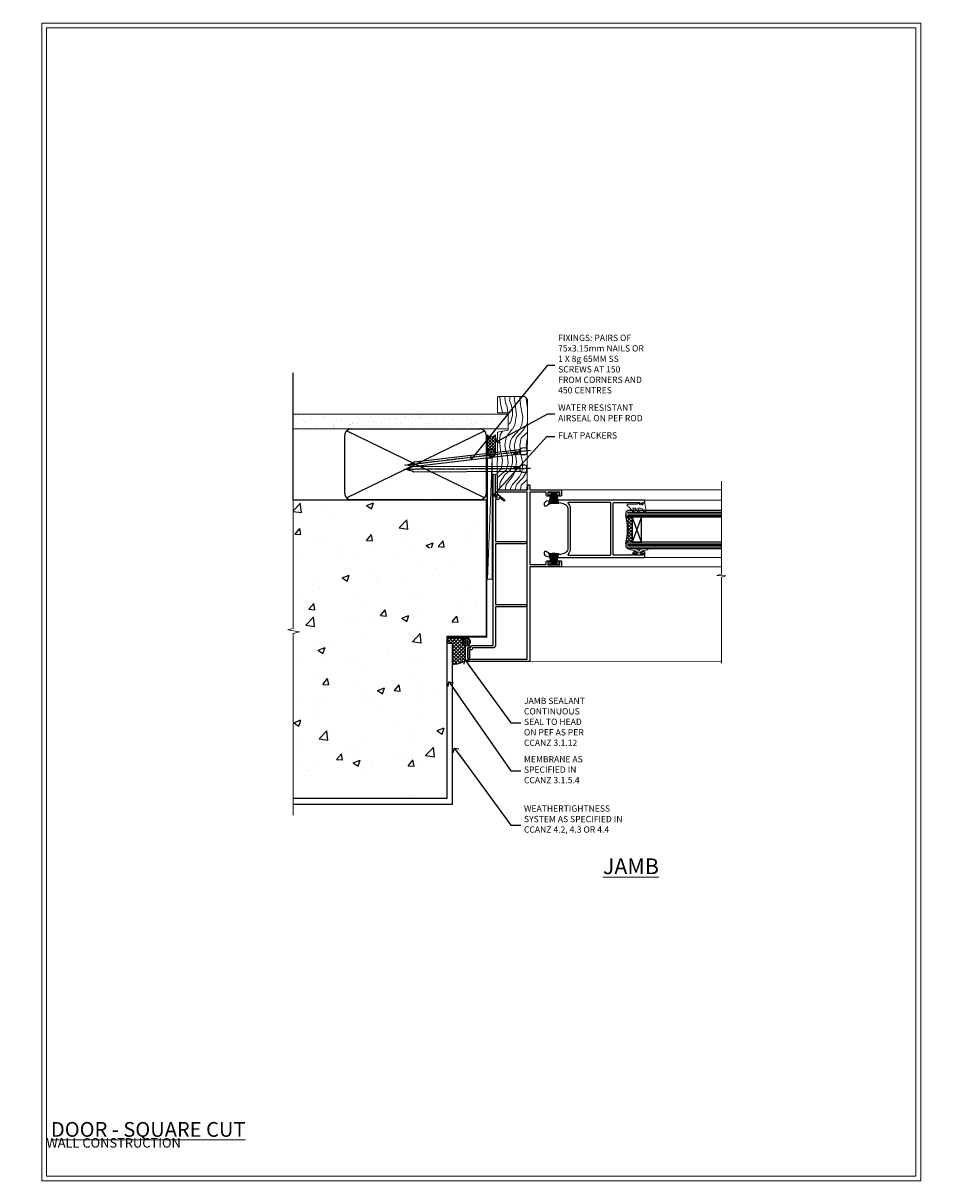
# Model space of a CAD drawing. Units: millimetres. Extents: x -1747 to 725438, y 10388 to 14293.
# Drawn here: x 11985 to 12577, y 13557 to 14293 of the extents above; entities that cross this region are included whole.
import ezdxf
from ezdxf import colors
from ezdxf.entities.mleader import LeaderData, LeaderLine
from ezdxf.math import Vec2, Vec3

# ---------------------------------------------------------------- set-up
doc = ezdxf.new("R2010")
doc.units = ezdxf.units.MM
doc.linetypes.add('CENTER', pattern=[2, 1.25, -0.25, 0.25, -0.25])
doc.linetypes.add('Dashed', pattern=[564.444447, 282.222223, -282.222223])
doc.layers.get('Defpoints').update_dxf_attribs({"color": 8})
doc.layers.add('Aluminium Systems Ltd Joinery Detail', color=7, linetype='Continuous')
doc.layers.add('Aluminium Systems Ltd Notes', color=7, linetype='Continuous')
doc.layers.add('HARDWARE', color=8, linetype='Continuous', lineweight=5)
doc.layers.add('No Print', color=7, linetype='Continuous', plot=False)
doc.styles.add('ASL TXT 50', font='romans.shx', dxfattribs={"height": 100})
doc.styles.get("Standard").update_dxf_attribs({"font": 'arial.ttf'})

# ---------------------------------------------------------------- blocks, each defined once
blk = doc.blocks.new('_Open90')
at = {"color": 0, "linetype": 'ByBlock', "lineweight": -2}
for p, q in [((0, 0), (-2.44, 0)), ((-0.5, 0.5), (0, 0)), ((0, 0), (-0.5, -0.5))]:
    blk.add_line(p, q, dxfattribs=at)
blk = doc.blocks.new('Precast Wall Cladding Title')
at = {"layer": 'Aluminium Systems Ltd Joinery Detail', "lineweight": 5, "insert": (-259.17, 6.46), "char_height": 9.375, "width": 553.0825, "attachment_point": 1, "style": 'ASL TXT 50'}
blk.add_mtext('\\pi209.91303;{\\fArial|b0|i0|c0|p34;\\H0.64x;PRECAST WALL CONSTRUCTION}', dxfattribs=at)
blk = doc.blocks.new('Title F1 Masonry Sliding Door Square')
at = {"layer": 'Aluminium Systems Ltd Joinery Detail', "lineweight": 5, "insert": (0, 50.03), "char_height": 9.375, "width": 553.0825, "attachment_point": 1, "style": 'ASL TXT 50'}
blk.add_mtext('\\pi178.73047;{\\fArial|b0|i0|c0|p34;\\LSLIDING  DOOR - SQUARE CUT}', dxfattribs=at)
blk = doc.blocks.new('Precast Wall Jamb F1R Masonry')
h = blk.add_hatch()
h.set_pattern_fill('AR-CONC', color=256, scale=0.25)
h.set_pattern_definition([(50, (-884.284, -351.295), (45.5462, -3.9848), [4.7625, -52.3875]), (355, (-884.284, -351.295), (-8.8109, 47.7642), [3.81, -41.9101]), (100.4514, (-880.49, -351.627), (36.7353, 43.7794), [4.0475, -44.5226]), (46.184, (-884.284, -338.595), (67.7698, -10.5106), [7.1437, -78.5812]), (96.6356, (-878.637, -339.47), (59.351, 61.8565), [6.0713, -66.784]), (351.184, (-884.284, -338.595), (59.351, 61.8565), [5.715, -62.865]), (21, (-877.934, -341.77), (37.9036, -25.5663), [4.7625, -52.3875]), (326, (-877.934, -341.77), (15.4505, 46.047), [3.81, -41.91]), (71.4514, (-874.775, -343.9), (53.3541, 20.4807), [4.0475, -44.5225]), (37.5, (-884.284, -351.295), (0.77215, 21.13876), [0, -41.402, 0, -42.545, 0, -42.06875]), (7.5, (-884.284, -351.295), (16.7049, 25.04514), [0, -24.257, 0, -40.4495, 0, -16.03375]), (327.5, (-898.445, -351.295), (33.89765, -1.4322), [0, -15.875, 0, -49.53, 0, -65.7225]), (317.5, (-904.795, -351.295), (37.0323, 6.3566), [0, -20.6375, 0, -32.893, 0, -46.6725])])
h.paths.add_polyline_path([(-4.51, 43.16), (-9.88, 43.16), (-10.29, 42.6), (-10.71, 43.16), (-11.38, 43.16), (-11.38, 41.08), (-50.32, 41.08), (-52.25, 44.65), (-50.32, 48.22), (-11.38, 48.22), (-11.38, 46.55), (-11.07, 46.14), (-9.51, 46.14), (-9.1, 46.7), (-8.68, 46.14), (-4.51, 46.14), (-4.51, 78.8), (-127.31, 78.8), (-127.31, -3.09), (-130.74, -3.99), (-123.32, -5.26), (-127.31, -6.3), (-127.31, -111.2), (-29.51, -111.2), (-29.51, -8.2), (-4.51, -8.2)])
at = {"layer": 'Aluminium Systems Ltd Joinery Detail'}
h = blk.add_hatch(dxfattribs=at)
h.set_pattern_fill('ANSI37', color=256, scale=0.5)
h.set_pattern_definition([(45, (-884.284, -351.2953), (-1.122532, 1.122532), []), (135, (-884.284, -351.2953), (-1.122532, -1.122532), [])])
h.paths.add_polyline_path([(-17.72, -14.45), (-17.81, -13.88, -0.346886), (-19.72, -11.45, -0.414214), (-17.22, -8.95), (-29.29, -8.95), (-29.29, -12.71), (-25.97, -12.71), (-25.97, -25.84, 0.114684), (-18.71, -24), (-18.56, -23.61), (-18.22, -23.74, 0.008781), (-17.72, -23.45)])
h = blk.add_hatch(dxfattribs=at)
h.set_pattern_fill('HONEY', color=256, scale=0.25)
h.set_pattern_definition([(0, (-885.7816, -351.2953), (1.190625, 0.68740766), [0.79375, -1.5875]), (120, (-885.7816, -351.2953), (-1.190625, 0.68740767), [0.79375, -1.5875]), (60, (-885.7816, -351.2953), (3e-09, 1.37481533), [-1.5875, 0.79375])])
h.paths.add_polyline_path([(-19.72, -11.45, 1), (-14.72, -11.45, 1)])
blk.add_line((-17.72, -14.45, 1), (-17.81, -13.88, 1), dxfattribs=at)
at = {"layer": 'Aluminium Systems Ltd Joinery Detail', "linetype": 'Continuous', "lineweight": 5, "ltscale": 0.12}
blk.add_lwpolyline([(-127.31, 90.51), (-127.31, -3.09), (-130.74, -3.99), (-123.32, -5.26), (-127.31, -6.3), (-127.31, -121.85)], dxfattribs=at)
at = {"layer": 'Aluminium Systems Ltd Joinery Detail', "linetype": 'Dashed'}
for points in [[(-4.51, 78.8), (-4.51, -8.2), (-29.51, -8.2), (-29.51, -111.2), (-127.31, -111.2)], [(-127.31, 78.8), (-4.51, 78.8), (-4.51, -8.2)], [(-25.97, -114.72), (-25.97, -12.71), (-29.51, -12.71)], [(-127.31, -114.72), (-27.09, -114.72), (-25.97, -114.72)]]:
    blk.add_lwpolyline(points, dxfattribs=at)
at = {"layer": 'Aluminium Systems Ltd Joinery Detail', "linetype": 'Dashed', "lineweight": 5, "ltscale": 0.01, "const_width": 0.25, "elevation": 0.25}
blk.add_lwpolyline([(-4.38, 78.8), (-4.38, -8.33), (-29.39, -8.33), (-29.38, -111.34), (-29.38, -111.34)], dxfattribs=at)
at = {"layer": 'Aluminium Systems Ltd Joinery Detail', "linetype": 'CENTER', "lineweight": 5, "ltscale": 3, "const_width": 0.5, "elevation": 2}
blk.add_lwpolyline([(-3.98, 78.8), (-3.98, -8.71), (-29.11, -8.71)], dxfattribs=at)
at = {"layer": 'Aluminium Systems Ltd Joinery Detail', "elevation": 0.15}
blk.add_lwpolyline([(-25.97, -12.71), (-29.29, -12.71), (-29.29, -8.95), (-17.22, -8.95)], dxfattribs=at)
at = {"layer": 'Aluminium Systems Ltd Joinery Detail', "linetype": 'Dashed'}
blk.add_circle((-17.22, -11.45, 1), 2.5, dxfattribs=at)
at = {"layer": 'Aluminium Systems Ltd Joinery Detail'}
blk.add_arc((-26.3, -9.31, 1), 16.53, 271.12928, 301.23426, dxfattribs=at)
blk = doc.blocks.new('45mm Strapping Jamb Liner')
h = blk.add_hatch()
h.set_pattern_fill('AR-SAND', color=0, scale=0.15)
h.set_pattern_definition([(37.5, (-841.9426, -373.585), (-0.240005, 7.3412), [0, -5.7912, 0, -6.477, 0, -6.19125]), (7.5, (-841.943, -373.585), (6.74285, 10.75238), [0, -3.1242, 0, -5.2197, 0, -2.00025]), (327.5, (-846.629, -373.585), (11.864886, 0.021558), [0, -1.905, 0, -6.858, 0, -8.9535]), (317.5, (-846.629, -373.585), (11.45335, 3.34394), [0, -0.9525, 0, -4.4958, 0, -5.1435])])
h.paths.add_polyline_path([(110.69, 110.09), (110.69, 100.6), (-25.96, 100.6), (-25.96, 110.09)])
at = {"layer": 'Aluminium Systems Ltd Joinery Detail', "linetype": 'Dashed'}
for p, q in [((-25.96, 55.6, -0.15), (-25.96, 136.39, -0.15)), ((8, 56.77, -0.15), (95.66, 99.42, -0.15)), ((95.66, 56.77, -0.15), (8, 99.42, -0.15))]:
    blk.add_line(p, q, dxfattribs=at)
at = {"layer": 'Aluminium Systems Ltd Joinery Detail', "lineweight": 5, "elevation": -0.15}
blk.add_lwpolyline([(-25.96, 100.6), (110.69, 100.6), (110.69, 110.09), (-25.96, 110.09)], dxfattribs=at)
at = {"layer": 'Aluminium Systems Ltd Joinery Detail', "linetype": 'Dashed', "elevation": -0.15}
blk.add_lwpolyline([(10.83, 55.6, -0.414214), (6.83, 59.6), (6.83, 96.6, -0.414214), (10.83, 100.6), (92.83, 100.6, -0.414214), (96.83, 96.6), (96.83, 59.6, -0.414214), (92.83, 55.6)], format="xyb", close=True, dxfattribs=at)
at = {"layer": 'Aluminium Systems Ltd Joinery Detail', "linetype": 'Dashed', "lineweight": 5, "ltscale": 0.01, "const_width": 0.25, "elevation": 0.1}
blk.add_lwpolyline([(96.96, 55.6), (96.96, 96.61)], dxfattribs=at)
at = {"layer": 'Aluminium Systems Ltd Joinery Detail', "linetype": 'CENTER', "lineweight": 5, "ltscale": 3, "const_width": 0.5, "elevation": 1.85}
blk.add_lwpolyline([(97.36, 55.6), (97.36, 96.61)], dxfattribs=at)
blk = doc.blocks.new('Page Layout')
at = {"layer": 'Aluminium Systems Ltd Joinery Detail', "color": 8, "lineweight": 5}
blk.add_lwpolyline([(0, 730.13), (0, 0), (553.08, 0), (553.08, 730.13)], close=True, dxfattribs=at)
blk = doc.blocks.new('Nail 75 JH')
at = {"linetype": 'CENTER'}
blk.add_line((0, 2.3), (0, -78.26), dxfattribs=at)
for p, q in [((1.5, -4.49), (-1.5, -4.49)), ((1.5, -5.73), (0.13, -5.73)), ((1.5, -6.6), (0.13, -6.6)), ((1.5, -7.47), (0.13, -7.47)), ((1.5, -8.34), (0.13, -8.34))]:
    blk.add_line(p, q)
blk.add_lwpolyline([(-1.5, -4.49, -0.247527), (-2.06, -0.36, -0.331135), (-1.58, 0), (1.58, 0, -0.331135), (2.06, -0.36, -0.247527), (1.5, -4.49), (1.5, -73.21, 0.124564), (0.28, -75.97), (-0.25, -75.97, 0.101255), (-1.5, -72.05)], format="xyb", close=True)
blk = doc.blocks.new('Precast Wall F1R Masonry Jamb Liner SD')
at = {"layer": 'Aluminium Systems Ltd Joinery Detail', "lineweight": 5}
h = blk.add_hatch(dxfattribs=at)
h.set_pattern_fill('WOOD-3', color=256, scale=97.5, angle=120, style=0, pattern_type=2)
h.set_pattern_definition([(94.7636, (7171.2973, 461.2478), (29.999746, -330.0000284), [3.61248, -357.63537]), (78.6901, (7170.9973, 464.848), (29.999929, 120.0000226), [4.58913, -148.38147]), (45, (7171.897, 469.348), (30.00001, -3e-14), [3.39411, -39.03228]), (43.1524, (7174.2973, 471.7478), (449.99992613, 420.00008502), [6.57951, -651.37185]), (77.0054, (7179.0973, 476.2478), (-59.9999273, -270.000023), [4.00251, -396.24741]), (90, (7179.997, 480.148), (30, 30), [7.5, -22.5]), (99.4623, (7179.9973, 487.648), (29.9999442, -150.0000232), [3.64965, -178.83321]), (95.7106, (7179.3973, 461.2478), (30.0000394, -269.9999827), [3.01497, -298.48131]), (90, (7179.097, 464.248), (30, 30), [4.5, -25.5]), (61.6992, (7179.0973, 468.7478), (180.0002662, 329.9998536), [4.42944, -438.51525]), (37.875, (7181.1973, 472.6478), (-149.999973, -120.0000559), [6.84105, -335.21157]), (50.7106, (7186.5973, 476.8478), (149.99998896, 180.0000192), [4.26381, -422.11632]), (83.6598, (7189.2973, 480.148), (30.0000474, 239.9999821), [5.43324, -266.22831]), (101.8887, (7189.8973, 485.5478), (90.00031606, -419.99991903), [5.82495, -576.66969]), (96.7098, (7188.6973, 461.2478), (-29.99981644, 270.00002993), [5.13516, -508.3821]), (86.6335, (7188.0973, 466.3478), (30.0003289, 479.99997966), [5.10882, -505.77279]), (56.3099, (7188.397, 471.448), (-30.00004, -59.999987), [5.40834, -102.75822]), (42.5104, (7191.3973, 475.9478), (330.0002602, 299.99972155), [4.88364, -483.48096]), (75.0686, (7194.9973, 479.2478), (89.9999086, 330.00001605), [4.65726, -461.06799]), (90, (7196.197, 483.748), (30, 30), [3.6, -26.4]), (102.9946, (7196.1973, 487.3478), (-59.9999273, 270.000023), [4.00251, -396.24741]), (90, (7166.197, 470.548), (30, 30), [0, -30]), (226.8476, (7170.6973, 474.7478), (420.00008502, 449.99992613), [6.57951, -651.37185]), (243.4349, (7196.197, 469.948), (-30.00004, -29.999975), [2.68329, -64.39875]), (261.8699, (7194.9973, 467.548), (-29.9999807, -179.9999933), [4.24263, -207.88938]), (293.1986, (7194.3973, 463.348), (60.0000398, -149.999992), [2.28474, -226.18845]), (63.4349, (7170.697, 474.748), (30.00004, 29.999975), [3.35409, -63.72795]), (83.2902, (7172.1973, 477.7478), (-29.99981644, -270.00002993), [5.13516, -508.3821]), (100.1247, (7172.7973, 482.8478), (-90.00025766, 509.99996369), [8.53287, -844.75488]), (100.3048, (7167.9973, 461.2478), (-29.9998463, 180.0000288), [3.35409, -332.05608]), (74.4759, (7167.3973, 464.5478), (-89.99993333, -330.00003074), [5.60445, -554.84178]), (47.1211, (7168.8973, 469.9478), (-359.9999926, -390.0000238), [5.7315, -567.41769]), (55.3048, (7172.7973, 474.1478), (210.0002583, 299.99982777), [4.74342, -469.59822]), (80.5377, (7175.4973, 478.048), (29.9999442, 150.0000232), [5.47449, -177.0084]), (96.5819, (7176.3973, 483.4478), (59.99960101, -510.00004314), [7.85175, -777.3234]), (98.1301, (7175.4973, 461.248), (29.9999807, -179.9999933), [4.24263, -207.88938]), (78.6901, (7174.8973, 465.448), (29.999929, 120.0000226), [4.58913, -148.38147]), (47.4896, (7175.7973, 469.9478), (-299.99972155, -330.0002602), [4.88364, -483.48096]), (45, (7179.097, 473.548), (30.00001, -3e-14), [5.51544, -36.91098]), (72.646, (7182.9973, 477.4478), (-119.99983507, -390.00006057), [5.02893, -497.86272]), (93.3665, (7184.4973, 482.2478), (30.0003289, -479.99997966), [5.10882, -505.77279]), (107.1027, (7184.1973, 487.3478), (-89.9998648, 300.0000519), [4.08045, -403.96368]), (98.7462, (7182.9973, 461.2478), (-30.0001259, 209.9999801), [3.94587, -390.64251]), (75.0686, (7182.3973, 465.1478), (89.9999086, 330.00001605), [4.65726, -461.06799]), (57.9946, (7183.5973, 469.6478), (-90.0000332, -149.9999683), [5.6604, -277.35906]), (40.1009, (7186.5973, 474.4478), (-390.00005789, -329.9999418), [7.45185, -737.7327]), (74.0546, (7192.2973, 479.248), (-29.9999967, -120.0000038), [4.36806, -214.03524]), (96.009, (7193.4973, 483.4478), (-29.99997952, 299.99999253), [5.7315, -567.41769]), (113.1986, (7192.8973, 489.148), (-60.0000398, 149.999992), [2.28474, -226.18845]), (99.4623, (7191.9973, 461.248), (29.9999442, -150.0000232), [3.64965, -178.83321]), (79.992, (7191.3973, 464.8478), (60.00010416, 329.99998664), [5.17881, -512.7015]), (52.5946, (7192.2973, 469.9478), (300.00029858, 389.99977395), [6.42027, -635.60775]), (60.9454, (7166.1973, 475.0478), (120.0000008, 210.0000115), [3.08868, -305.78022]), (79.2157, (7167.6973, 477.7478), (-90.0000165, -479.9999851), [6.41328, -634.91349]), (97.125, (7168.8973, 484.048), (29.9999485, -210.0000114), [7.25604, -234.6117])])
h.paths.add_polyline_path([(17.47, 59.31), (19.24, 57.43), (19.08, 0), (0, 0), (0.16, 36.72), (7.03, 38.06), (7.03, 48.93), (0.16, 48.93), (0.16, 58.87), (0.58, 59.31)])
h = blk.add_hatch(dxfattribs=at)
h.set_pattern_fill('NET', color=256, scale=0.442225, angle=315, style=0)
h.set_pattern_definition([(45, (-4374.442, -1864.4315), (0.99282344, -0.99282344), []), (315, (-4374.442, -1864.4315), (-0.99282344, -0.99282344), [])])
edge = h.paths.add_edge_path()
edge.add_line((-6.19, 34.96), (-6.2, 24.21))
edge.add_arc((-3.74, 23.38), 2.6, 373.05461, 521.25645, ccw=False)
edge.add_line((-1.2, 23.97), (-1.2, 35))
edge.add_arc((-3.71, 36.91), 3.15, 218.16265, 322.86108, ccw=False)
h = blk.add_hatch(dxfattribs=at)
h.set_pattern_fill('HONEY', color=256, scale=0.221113, angle=450, style=0)
h.set_pattern_definition([(90, (267.32097, -496.97224), (-0.60797756, 1.0530483), [0.7020322, -1.4040644]), (210, (267.32097, -496.97224), (-0.6079778, -1.05304816), [0.7020322, -1.4040644]), (150, (267.32097, -496.97224), (-1.21595534, 1e-07), [-1.4040644, 0.7020322])])
edge = h.paths.add_edge_path()
edge.add_arc((-3.63, 23.36), 2.5, 270, 450, ccw=False)
edge.add_arc((-3.63, 23.36), 2.5, 90, 270, ccw=False)
blk.add_line((-6.2, -56.7), (-3.2, 20.16), dxfattribs=at)
for points in [[(0.16, 58.87), (0.16, 48.93), (7.03, 48.93), (7.03, 38.06), (0.16, 36.72), (0, 0), (19.08, 0), (19.24, 57.43), (17.47, 59.31), (0.58, 59.31)], [(-6.2, -56.7), (-6.2, 20.16), (-3.2, 20.16), (-3.2, -56.7)]]:
    blk.add_lwpolyline(points, close=True, dxfattribs=at)
blk.add_lwpolyline([(-6.21, 23.94), (-6.19, 34.96, 0.491511), (-1.2, 35), (-1.2, 23.97, 0.810102)], format="xyb", close=True, dxfattribs=at)
at = {"layer": 'Aluminium Systems Ltd Joinery Detail', "lineweight": 5, "ltscale": 0.12}
blk.add_circle((-3.63, 23.36), 2.5, dxfattribs=at)
at = {"layer": 'Aluminium Systems Ltd Joinery Detail', "rotation": 276.7683232742152}
blk.add_blockref('Nail 75 JH', (18.8, 24.81), dxfattribs=at)
at = {"layer": 'Aluminium Systems Ltd Joinery Detail', "xscale": -1, "rotation": 270.3473966407072}
blk.add_blockref('Nail 75 JH', (18.8, 13.51), dxfattribs=at)
blk = doc.blocks.new('PB69750-4B')
for p, q in [((-1.43, 0.5), (-2.72, 7.38)), ((-1.11, 0.5), (-2.12, 7.43)), ((-0.8, 0.5), (-1.52, 7.46)), ((-0.48, 0.5), (-0.91, 7.49)), ((-0.16, 0.5), (-0.3, 7.5)), ((0.16, 0.5), (0.3, 7.5)), ((0.48, 0.5), (0.91, 7.49)), ((0.8, 0.5), (1.52, 7.46)), ((1.11, 0.5), (2.12, 7.43)), ((1.43, 0.5), (2.72, 7.38)), ((-1.75, 0.5), (-3.32, 7.32)), ((1.75, 0.5), (3.32, 7.32))]:
    blk.add_line(p, q)
blk.add_lwpolyline([(-3.45, 0), (3.45, 0), (3.45, 0.5), (-3.45, 0.5)], close=True)
blk = doc.blocks.new('SH270B')
blk.add_blockref('PB69750-4B', (0, 0))
blk = doc.blocks.new('10P311-22601')
at = {"transparency": 33554687, "flags": 128}
for points in [[(39.15, 0.15), (39.15, 55.85, 0.414214), (38.85, 56.15), (35.95, 56.15, 0.414214), (35.45, 55.65), (35.45, 54.35, 1), (36.35, 54.35), (36.35, 55.15), (37.85, 55.15), (37.85, 49.65), (36.35, 49.65), (36.35, 50.45, 1), (35.45, 50.45), (35.45, 49.65, 0.414214), (36.45, 48.65), (37.85, 48.65), (37.85, 47.04, 0.774597), (37.85, 46.26), (37.85, 41.15), (37.65, 36.15), (4.75, 36.15, -0.414214), (4.25, 36.65), (4.25, 46.39, 0.377964), (4.25, 46.91), (4.25, 52.9), (5.25, 52.9, 0.414214), (5.45, 53.1), (5.45, 53.21, 0.211645), (5.38, 53.36), (4.45, 54.21), (4.45, 54.25), (5.25, 54.25, 0.414214), (5.45, 54.45), (5.45, 54.95, 0.414214), (5.25, 55.15), (4.25, 55.15), (4.25, 55.95, 0.414214), (4.05, 56.15), (2.95, 56.15, 0.414214), (2.75, 55.95), (2.75, 0.15, 0.058283), (3.51, -6.31, 0.34754), (5.45, -7.85), (5.75, -7.85, 0.606362), (6.41, -6.59, -0.276293), (5.54, 5.67, -0.282706), (7.95, 7.15), (33.95, 7.15, -0.282706), (36.36, 5.67, -0.276293), (35.49, -6.59, 0.606362), (36.15, -7.85), (36.45, -7.85, 0.34754), (38.39, -6.31, 0.058283)], [(4.77, 7.35, -0.210995), (7.95, 8.75), (33.95, 8.75, -0.210995), (37.13, 7.35, 0.685082), (37.65, 7.55), (37.65, 34.15, 0.414214), (37.15, 34.65), (4.75, 34.65, 0.414214), (4.25, 34.15), (4.25, 7.55, 0.685082)]]:
    blk.add_lwpolyline(points, format="xyb", close=True, dxfattribs=at)
blk = doc.blocks.new('BS020-Comp')
blk.add_lwpolyline([(0.4, -0.85), (-0.35, -0.85), (-0.35, -0.36, 0.221673), (-0.44, -0.17, -0.187564), (-1.14, 1.1), (-1.45, 3.52, 0.936585), (-2.45, 3.45), (-2.45, 1.36, 0.241598), (-0.75, -1.95, 0.241598), (-2.45, -5.26), (-2.45, -7.35, 0.936585), (-1.45, -7.42), (-1.14, -5, -0.187564), (-0.44, -3.73, 0.221673), (-0.35, -3.54), (-0.35, -3.05), (0.4, -3.05)], format="xyb", close=True)
blk.add_lwpolyline([(0.4, -3.05), (1.15, -3.05), (1.15, -4.1, 0.414214), (1.4, -4.35), (1.7, -4.35, 0.414214), (1.95, -4.1), (1.95, 0.2, 0.414214), (1.7, 0.45), (1.4, 0.45, 0.414214), (1.15, 0.2), (1.15, -0.85), (0.4, -0.85)], format="xyb")
blk = doc.blocks.new('GW040')
blk.add_lwpolyline([(-0.25, 2.35), (0.2, 2.35), (0.2, -0.2), (-0.35, -0.2, 0.609409), (-0.55, -0.59), (0.2, -1.65), (0.2, -7.52, 0.702362), (0.91, -7.77), (2.76, -5.94), (5.07, -4, 0.8391), (4.73, -3.4), (2.76, -4.12), (2.76, -2.82), (5.07, -0.88, 0.8391), (4.73, -0.28), (2.76, -1), (2.76, 0.58, -0.334595), (4.21, 2.5), (4.66, 2.63, 0.310508), (4.8, 2.8), (4.9, 3.93, 0.452117), (4.69, 4.15, 0.058319), (-0.46, 3.34, 0.336231), (-0.75, 2.95), (-0.75, 2.85, 0.414214)], format="xyb", close=True)
blk = doc.blocks.new('10F310-22586')
at = {"transparency": 33554687, "flags": 128}
blk.add_lwpolyline([(-0.2, -40, 0.414214), (0.8, -41), (9.5, -41, 0.414214), (10, -40.5), (10, -38.6, 1), (8.8, -38.6), (8.8, -39.6), (1.3, -39.6), (1.3, -1.8), (107.6, -1.8), (107.6, -20.8), (106.2, -20.8, 1), (106.2, -22), (118.4, -22, 1), (118.4, -20.8), (109, -20.8), (109, -1.4), (111.9, -1.4, 0.414214), (112.2, -1.1), (112.2, -0.3, 0.414214), (111.9, 0), (109, 0), (109, 19.5, 0.414214), (108.5, 20), (105.5, 20, 0.414214), (105, 19.5), (105, 17.85, 1), (105.9, 17.85), (105.9, 19), (107.6, 19), (107.6, 11.3), (105.9, 11.3), (105.9, 12.45, 1), (105, 12.45), (105, 11.3, 0.414214), (106, 10.3), (107.5, 10.3), (107.5, 0), (61.5, 0), (61.5, 10.3), (63, 10.3, 0.414214), (64, 11.3), (64, 12.45, 1), (63.1, 12.45), (63.1, 11.3), (61.4, 11.3), (61.4, 19), (63.1, 19), (63.1, 17.85, 1), (64, 17.85), (64, 19.5, 0.414214), (63.5, 20), (60.5, 20, 0.414214), (60, 19.5), (60, 0), (0.1, 0, 0.414214), (-0.2, -0.3)], format="xyb", close=True, dxfattribs=at)
blk = doc.blocks.new('10C315-22624')
at = {"transparency": 33554687, "flags": 128}
blk.add_lwpolyline([(94.5, 19, 0.414214), (93.5, 18), (93.5, 16.6), (66.75, 16.6), (66.75, 35.65, 1), (65.25, 35.65), (65.25, 16.6), (26.75, 16.6), (26.75, 35.65, 1), (25.25, 35.65), (25.25, 16.6), (0.6, 16.6, 0.414214), (-0.9, 15.1), (-0.9, 2.1), (-1.1, 2.1, 0.414214), (-2.1, 1.1), (-2.1, 0.2), (-7.2, 0.2, 1), (-7.2, -1), (-1.1, -1, 0.414214), (-0.9, -0.8), (-0.9, 0.9), (-0.4, 0.9, 0.414214), (0.6, 1.9), (0.6, 15.1), (108.95, 15.1, 1), (108.95, 16.4), (94.8, 16.4), (94.8, 17.8), (96.17, 17.8, 0.131652), (96.27, 17.83), (96.7, 18.08, 0.466308), (96.75, 18.38), (93.36, 22.42, 1), (92.59, 21.78), (94.93, 19)], format="xyb", close=True, dxfattribs=at)
blk = doc.blocks.new('F1 SW Square Jamb')
h = blk.add_hatch()
h.set_pattern_fill('ANSI37', color=251, scale=12, angle=-90)
h.set_pattern_definition([(315, (84, -31.3329), (1.06066, 1.06066), []), (45, (84, -31.3329), (-1.06066, 1.06066), [])])
edge = h.paths.add_edge_path()
edge.add_line((87, -39.33), (87, -23.33))
edge.add_line((87, -23.33), (84, -23.33))
edge.add_line((84, -23.33), (83, -22.33))
edge.add_arc((43, -31.33), 41, -12.68038, 12.68038, ccw=False)
edge.add_line((83, -40.33), (84, -39.33))
edge.add_line((84, -39.33), (87, -39.33))
for p, q in [((84, -19.33), (83, -20.33)), ((83, -20.33), (83, -22.33)), ((143.75, -19.33), (84, -19.33)), ((83, -22.33), (84, -23.33)), ((84, -23.33), (143.75, -23.33)), ((84, -39.33), (83, -40.33)), ((83, -40.33), (83, -42.33)), ((83, -42.33), (84, -43.33)), ((143.75, -39.33), (84, -39.33)), ((84, -43.33), (143.75, -43.33))]:
    blk.add_line(p, q)
at = {"color": 4}
for p, q in [((84, -20.33), (143.75, -20.33)), ((84, -21.33), (143.75, -21.33)), ((84, -22.33), (143.75, -22.33)), ((84, -40.33), (143.75, -40.33)), ((84, -41.33), (143.75, -41.33)), ((84, -42.33), (143.75, -42.33))]:
    blk.add_line(p, q, dxfattribs=at)
at = {"color": 251}
for p, q in [((93, -23.33), (87, -39.33)), ((93, -39.33), (87, -23.33))]:
    blk.add_line(p, q, dxfattribs=at)
blk.add_lwpolyline([(87, -23.33), (87, -39.33), (93, -39.33), (93, -23.33)], close=True)
blk.add_arc((43, -31.33), 41, 347.31962, 12.68038)
at = {"layer": 'Aluminium Systems Ltd Joinery Detail', "linetype": 'Continuous', "lineweight": 5}
for p, q in [((143.75, -6.13, 1.1), (41.13, -6.13)), ((143.75, -12.63, 0.63), (94.8, -12.63)), ((143.75, -49.03, 0.64), (94.7, -49.03)), ((143.75, -55.13, 1.1), (40.5, -55.13)), ((143.45, -115.12, 1.15), (21.7, -115.33))]:
    blk.add_line(p, q, dxfattribs=at)
at = {"layer": 'Aluminium Systems Ltd Joinery Detail', "linetype": 'Continuous', "lineweight": 5, "elevation": 1.15}
blk.add_lwpolyline([(143.75, -0.62), (143.75, -59.63), (140.89, -60.5), (146.52, -60.75), (143.75, -61.65), (143.75, -116.29)], dxfattribs=at)
at = {"color": 8, "transparency": 33554687, "xscale": -1, "rotation": 270}
for name, p in [('10F310-22586', (22, -115.13)), ('10C315-22624', (-16.6, -105.73))]:
    blk.add_blockref(name, p, dxfattribs=at)
at = {"color": 8, "transparency": 33554687, "rotation": 270}
blk.add_blockref('10P311-22601', (38.85, -9.88), dxfattribs=at)
at = {"layer": 'HARDWARE', "transparency": 33554687, "xscale": -1, "rotation": 180}
blk.add_blockref('SH270B', (37.15, -7.53), dxfattribs=at)
at = {"layer": 'HARDWARE', "transparency": 33554687, "rotation": 270}
for name, p in [('GW040', (91.65, -15.08)), ('BS020-Comp', (93.2, -45.78))]:
    blk.add_blockref(name, p, dxfattribs=at)
at = {"layer": 'HARDWARE', "transparency": 33554687}
blk.add_blockref('SH270B', (37.15, -53.73), dxfattribs=at)
blk = doc.blocks.new('Precast Wall Jamb Text F1R Masonry')
at = {"layer": 'Aluminium Systems Ltd Notes', "color": 3, "lineweight": 5, "ltscale": 0.12}
ml = blk.add_multileader_mtext('Standard', dxfattribs=at)
ml.set_content('JAMB SEALANT CONTINUOUS SEAL TO HEAD ON PEF AS PER CCANZ 3.1.12', color=3)
ml.set_leader_properties(color=8)
ml.set_arrow_properties(name='OPEN90')
ml.build(insert=Vec2(0, 0))
ml.multileader.update_dxf_attribs({"text_left_attachment_type": 2, "text_right_attachment_type": 2})
ctx = ml.context
ctx.base_point, ctx.plane_origin = Vec3(38.59, -58.73, 0.15), Vec3(-9.39, -65.99, 0.15)
ctx.left_attachment, ctx.right_attachment = 2, 2
notes = []
notes.append((ctx, [(0, (1, 1, 0), (32.3, -58.73, 0.15), (1, 0), 6.29, [(0, [(3.05, -18.53, 0.15)], 0, [])])]))
ctx.mtext.insert, ctx.mtext.width, ctx.mtext.line_spacing_style, ctx.mtext.flow_direction = Vec3(40.59, -42.73, 0.15), 42.8085, 2, 5
ml = blk.add_multileader_mtext('Standard', dxfattribs=at)
ml.set_content('MEMBRANE AS SPECIFIED IN CCANZ 3.1.5.4', color=3)
ml.set_leader_properties(color=8)
ml.set_arrow_properties(name='OPEN90')
ml.build(insert=Vec2(0, 0))
ml.multileader.update_dxf_attribs({"text_left_attachment_type": 2, "text_right_attachment_type": 2})
ctx = ml.context
ctx.base_point, ctx.plane_origin = Vec3(38.59, -89.12, 0.15), Vec3(-62.5, -159.88, 0.15)
ctx.left_attachment, ctx.right_attachment = 2, 2
notes.append((ctx, [(0, (1, 1, 0), (32.3, -89.12, 0.15), (1, 0), 6.29, [(0, [(-7.09, -32.72, 0.15)], 0, [])])]))
ctx.mtext.insert, ctx.mtext.width, ctx.mtext.line_spacing_style, ctx.mtext.flow_direction = Vec3(40.59, -79.79, 0.15), 49.8798, 2, 5
ml = blk.add_multileader_mtext('Standard', dxfattribs=at)
ml.set_content('WEATHERTIGHTNESS SYSTEM AS SPECIFIED IN CCANZ 4.2, 4.3 OR 4.4', color=3)
ml.set_leader_properties(color=8)
ml.set_arrow_properties(name='OPEN90')
ml.build(insert=Vec2(0, 0))
ml.multileader.update_dxf_attribs({"text_left_attachment_type": 2, "text_right_attachment_type": 2})
ctx = ml.context
ctx.base_point, ctx.plane_origin = Vec3(38.59, -123.87, 0.15), Vec3(-62.5, -72.27, 0.15)
ctx.left_attachment, ctx.right_attachment = 2, 2
notes.append((ctx, [(0, (1, 1, 0), (32.3, -123.87, 0.15), (1, 0), 6.29, [(0, [(-3.7, -74.84, 0.15)], 0, [])])]))
ctx.mtext.insert, ctx.mtext.width, ctx.mtext.defined_height, ctx.mtext.line_spacing_style, ctx.mtext.flow_direction = Vec3(40.59, -111.21, 0.15), 64.8153, 20.24, 2, 5
for ctx, leaders in notes:
    for number, flags, end, landing, length, lines in leaders:
        leader = LeaderData()
        leader.index, (leader.has_last_leader_line, leader.has_dogleg_vector, leader.attachment_direction) = number, flags
        leader.last_leader_point, leader.dogleg_vector, leader.dogleg_length = Vec3(end), Vec3(landing), length
        for number, points, colour, breaks in lines:
            line = LeaderLine()
            line.index, line.vertices, line.color, line.breaks = number, Vec3.list(points), colors.encode_raw_color(colour), breaks
            leader.lines.append(line)
        ctx.leaders.append(leader)
blk = doc.blocks.new('MM Liner Text AL35 Jamb')
at = {"layer": 'Aluminium Systems Ltd Notes', "color": 3, "lineweight": 5, "ltscale": 0.12}
ml = blk.add_multileader_mtext('Standard', dxfattribs=at)
ml.set_content('FIXINGS: PAIRS OF 75x3.15mm NAILS OR 1 X 8g 65MM SS SCREWS AT 150 FROM CORNERS AND 450 CENTRES', color=3)
ml.set_leader_properties(color=8)
ml.set_arrow_properties(name='OPEN90')
ml.build(insert=Vec2(0, 0))
ml.multileader.update_dxf_attribs({"text_left_attachment_type": 2, "text_right_attachment_type": 2})
ctx = ml.context
ctx.base_point, ctx.plane_origin = Vec3(30.29, -30.8, 300.35), Vec3(-140.14, -53.53, 300.35)
ctx.left_attachment, ctx.right_attachment = 2, 2
notes = []
notes.append((ctx, [(0, (1, 1, 0), (25.83, -30.8, 300.35), (1, 0), 4.46, [(0, [(-23.02, -91.02, 300.35)], 0, [])])]))
ctx.mtext.insert, ctx.mtext.width, ctx.mtext.line_spacing_style, ctx.mtext.flow_direction = Vec3(32.29, -11.46, 300.35), 55.1661, 2, 5
ml = blk.add_multileader_mtext('Standard', dxfattribs=at)
ml.set_content('WATER RESISTANT\\PAIRSEAL ON PEF ROD', color=3)
ml.set_leader_properties(color=8)
ml.set_arrow_properties(name='OPEN90')
ml.build(insert=Vec2(0, 0))
ml.multileader.update_dxf_attribs({"text_left_attachment_type": 2, "text_right_attachment_type": 2})
ctx = ml.context
ctx.base_point, ctx.plane_origin = Vec3(30.29, -61.8, 300.35), Vec3(-140.14, -99.77, 300.35)
ctx.left_attachment, ctx.right_attachment = 2, 2
notes.append((ctx, [(0, (1, 1, 0), (25.83, -61.8, 300.35), (1, 0), 4.46, [(0, [(-7.01, -79.54, 300.35)], 0, [])])]))
ctx.mtext.insert, ctx.mtext.width, ctx.mtext.line_spacing_style, ctx.mtext.flow_direction = Vec3(32.29, -55.8, 300.35), 79.8654, 2, 5
ml = blk.add_multileader_mtext('Standard', dxfattribs=at)
ml.set_content('FLAT PACKERS', color=3)
ml.set_leader_properties(color=8)
ml.set_arrow_properties(name='OPEN90')
ml.build(insert=Vec2(0, 0))
ml.multileader.update_dxf_attribs({"text_left_attachment_type": 2, "text_right_attachment_type": 2})
ctx = ml.context
ctx.base_point, ctx.plane_origin = Vec3(30.29, -76.15, 300.35), Vec3(-128.45, 29.41, 300.35)
ctx.left_attachment, ctx.right_attachment = 2, 2
notes.append((ctx, [(0, (1, 1, 0), (25.17, -76.15, 300.35), (1, 0), 5.12, [(0, [(-9.41, -114.17, 300.35)], 0, [])])]))
ctx.mtext.insert, ctx.mtext.width, ctx.mtext.defined_height, ctx.mtext.line_spacing_style, ctx.mtext.flow_direction = Vec3(32.29, -73.48, 300.35), 101.6538, 9.45, 2, 5
for ctx, leaders in notes:
    for number, flags, end, landing, length, lines in leaders:
        leader = LeaderData()
        leader.index, (leader.has_last_leader_line, leader.has_dogleg_vector, leader.attachment_direction) = number, flags
        leader.last_leader_point, leader.dogleg_vector, leader.dogleg_length = Vec3(end), Vec3(landing), length
        for number, points, colour, breaks in lines:
            line = LeaderLine()
            line.index, line.vertices, line.color, line.breaks = number, Vec3.list(points), colors.encode_raw_color(colour), breaks
            leader.lines.append(line)
        ctx.leaders.append(leader)
blk = doc.blocks.new('FV1 - Mas_Precast Wall Const')
at = {"layer": 'Defpoints', "color": 1, "lineweight": 5}
blk.add_lwpolyline([(12000, 2296.4), (12000, 1560.26), (12559.08, 1560.26), (12559.08, 2296.4)], close=True, dxfattribs=at)
at = {"color": 0}
blk.add_blockref('Precast Wall F1R Masonry Jamb Liner SD', (12289.76, 1999.61), dxfattribs=at)
at = {"layer": 'Aluminium Systems Ltd Joinery Detail'}
for name, p in [('45mm Strapping Jamb Liner', (12185.94, 1937.76, 0.15)), ('Precast Wall Jamb F1R Masonry', (12287.28, 1914.56, -0.15)), ('F1 SW Square Jamb', (12288.56, 2005.74)), ('Title F1 Masonry Sliding Door Square', (11403, 1563.26)), ('Title F1 Masonry Sliding Door Square', (12003, 1563.26)), ('Precast Wall Cladding Title', (11662.17, 1590.96)), ('Precast Wall Cladding Title', (12262.17, 1590.96))]:
    blk.add_blockref(name, p, dxfattribs=at)
at = {"layer": 'Aluminium Systems Ltd Notes', "linetype": 'Dashed'}
blk.add_blockref('MM Liner Text AL35 Jamb', (12296.19, 2109.74, -0.15), dxfattribs=at)
at = {"layer": 'Aluminium Systems Ltd Notes'}
blk.add_blockref('Precast Wall Jamb Text F1R Masonry', (12266.15, 1910.2, -0.63), dxfattribs=at)
at = {"layer": 'No Print'}
blk.add_blockref('Page Layout', (12003, 1563.26), dxfattribs=at)
at = {"layer": 'Aluminium Systems Ltd Joinery Detail', "lineweight": 5, "insert": (12356.92, 1765.28, -0.52), "char_height": 10, "width": 56.3241, "attachment_point": 1, "style": 'ASL TXT 50'}
blk.add_mtext('{\\fArial|b0|i0|c0|p34;\\LJAMB}', dxfattribs=at)

msp = doc.modelspace()

# ---------------------------------------------------------------- block references
at = {"color": 0}
msp.add_blockref('FV1 - Mas_Precast Wall Const', (-3, 11997), dxfattribs=at)

doc.saveas('drawing.dxf')
